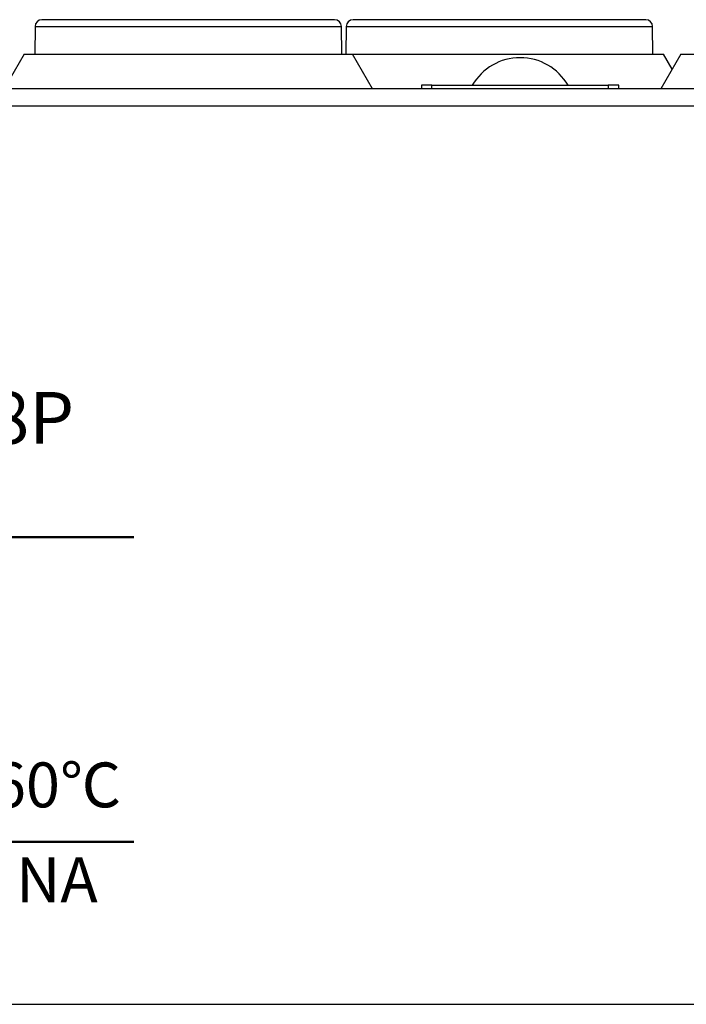
# Model space of a CAD drawing. Units: millimetres. Extents: x -283 to 1203, y 3305 to 4479.
# Drawn here: x 1063 to 1083, y 4008 to 4036 of the extents above; entities that cross this region are included whole.
import ezdxf

# ---------------------------------------------------------------- set-up
doc = ezdxf.new("R2010")
doc.units = ezdxf.units.MM
doc.layers.get('0').update_dxf_attribs({"lineweight": 18})
doc.layers.add('DWG', color=7, linetype='Continuous', lineweight=30)
doc.styles.get("Standard").update_dxf_attribs({"font": 'arial.ttf'})

msp = doc.modelspace()

# ---------------------------------------------------------------- linework, layer by layer
at = {"lineweight": 50}
for p, q in [((1039.415, 4021.053), (1066.592, 4021.053)), ((1039.415, 4021.053), (1066.592, 4021.053)), ((1039.415, 4012.235), (1066.592, 4012.235)), ((1039.415, 4012.235), (1066.592, 4012.235))]:
    msp.add_line(p, q, dxfattribs=at)
at = {"layer": 'DWG', "color": 7, "linetype": 'Continuous'}
for p, q in [((1068.164, 4036.035), (1063.932, 4036.035)), ((1072.396, 4036.035), (1068.164, 4036.035)), ((1077.164, 4036.035), (1072.932, 4036.035)), ((1081.396, 4036.035), (1077.164, 4036.035)), ((1063.732, 4035.837), (1063.725, 4035.035)), ((1063.732, 4035.837), (1072.596, 4035.837)), ((1072.603, 4035.035), (1072.596, 4035.837)), ((1072.732, 4035.837), (1072.725, 4035.035)), ((1072.732, 4035.837), (1081.596, 4035.837)), ((1081.603, 4035.035), (1081.596, 4035.837)), ((1063.414, 4035.035), (1062.837, 4034.035)), ((1063.414, 4035.035), (1068.164, 4035.035)), ((1068.164, 4035.035), (1072.914, 4035.035)), ((1073.491, 4034.035), (1072.914, 4035.035)), ((1072.914, 4035.035), (1077.164, 4035.035)), ((1077.164, 4035.035), (1081.914, 4035.035)), ((1082.414, 4035.035), (1081.837, 4034.035)), ((1082.164, 4034.602), (1081.914, 4035.035)), ((1082.414, 4035.035), (1087.164, 4035.035)), ((1143.857, 4034.035), (1029.478, 4034.035)), ((1075.214, 4034.137), (1074.914, 4034.137)), ((1074.914, 4034.137), (1074.914, 4034.035)), ((1075.214, 4034.035), (1075.214, 4034.137)), ((1075.214, 4034.137), (1080.314, 4034.137)), ((1080.614, 4034.137), (1080.314, 4034.137)), ((1080.314, 4034.137), (1080.314, 4034.035)), ((1080.614, 4034.035), (1080.614, 4034.137)), ((1029.478, 4033.544), (1143.857, 4033.544)), ((1029.251, 4007.535), (1149.241, 4007.535))]:
    msp.add_line(p, q, dxfattribs=at)
for centre, radius, start, end in [((1063.932, 4035.835), 0.2, 90, 179.5), ((1072.396, 4035.835), 0.2, 0.5, 90), ((1072.932, 4035.835), 0.2, 90, 179.5), ((1081.396, 4035.835), 0.2, 0.5, 90), ((1077.764, 4033.335), 1.6, 30.0861, 149.9139)]:
    msp.add_arc(centre, radius, start, end, dxfattribs=at)

# ---------------------------------------------------------------- texts
at = {"lineweight": 0, "attachment_point": 1}
for s, width, heights, insert, char_height in [('{\\fSimHei|b0|i0|c0|p34;PN3-M12\\fDengXian|b0|i0|c0|p34;O\\fSimHei|b0|i0|c0|p34;08P}', 18.21933, [1.637], (1051.222, 4025.259), 1.5), ('{\\fSimHei|b0|i0|c0|p34;Working Temperature:-25～60℃}', 30.90839, [1.709], (1039.496, 4014.536), 1.3), ('{\\fSimHei|b0|i0|c0|p34;MADE IN CHINA}', 25.59801, [1.307], (1052.862, 4011.789), 1.3)]:
    msp.add_mtext_dynamic_manual_height_columns(s, width=width, gutter_width=11, heights=heights, dxfattribs=dict(at, insert=insert, char_height=char_height))

doc.saveas('drawing.dxf')
